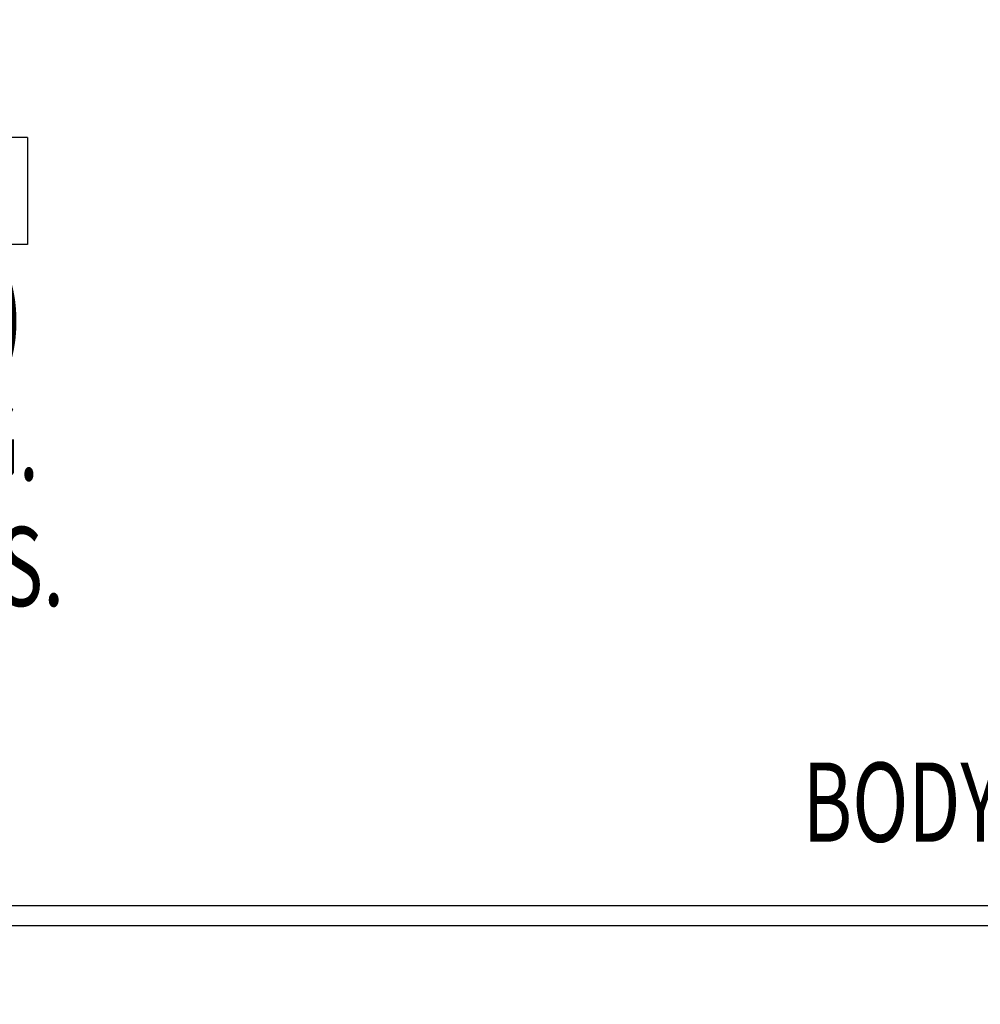
# Model space of a CAD drawing. Extents: x 0 to 45, y 0 to 29.
# Drawn here: x 12.5 to 16.6, y 0 to 4.1 of the extents above; entities that cross this region are included whole.
import ezdxf
from ezdxf.enums import TextEntityAlignment as Align

# ---------------------------------------------------------------- set-up
doc = ezdxf.new("R2010")
doc.units = 0
doc.header["$LTSCALE"] = 0.666667
doc.layers.get('0').update_dxf_attribs({"linetype": 'CONTINUOUS'})
doc.layers.add('SLD-0', color=179, linetype='CONTINUOUS')
doc.dimstyles.new('SLDDIMSTYLE8', dxfattribs={"dimtxt": 0.333333, "dimasz": 0.333333, "dimexe": 0, "dimexo": 0.0625, "dimgap": 0.083333, "dimtad": 0, "dimtih": 1, "dimtoh": 1, "dimlfac": 0.375, "dimrnd": 1e-09, "dimzin": 12, "dimblk1": 'NONE', "dimblk2": 'NONE', "dimsah": 1, "dimcen": 0, "dimazin": 3, "dimtfac": 1, "dimtofl": 0, "dimtmove": 0, "dimatfit": 3})

# ---------------------------------------------------------------- blocks, each defined once
blk = doc.blocks.new('_DOT')
at = {"color": 0, "linetype": 'BYBLOCK'}
blk.add_line((-0.5, 0), (-1, 0), dxfattribs=at)
at = {"color": 0, "linetype": 'BYBLOCK', "const_width": 0.5}
blk.add_lwpolyline([(-0.25, 0, 1), (0.25, 0, 1)], format="xyb", close=True, dxfattribs=at)
blk = doc.blocks.new('SW_NOTE_11')
at = {"layer": 'SLD-0', "color": 0}
blk.add_lwpolyline([(-0.6975, -1.3187), (-0.5335, -1.3187), (0, 0)], dxfattribs=at)
at = {"layer": 'SLD-0', "color": 0, "xscale": 0.1025641026, "yscale": 0.1025641026, "rotation": 67.9745190295}
blk.add_blockref('_DOT', (0, 0, 0.9435), dxfattribs=at)
at = {"layer": 'SLD-0', "color": 0, "width": 0.7}
blk.add_text('BODY', height=0.33333, dxfattribs=at).set_placement((-1.9453, -1.5827), align=Align.BOTTOM_LEFT)
blk = doc.blocks.new('*D59')
at = {"layer": 'SLD-0'}
for p, q in [((10.5883, 3.6483), (10.5883, 3.1987)), ((10.5883, 3.6483), (10.656, 3.6483)), ((12.5543, 3.6483), (12.4866, 3.6483)), ((12.5543, 3.6483), (12.5543, 3.1987)), ((10.5883, 3.1987), (10.656, 3.1987)), ((12.5543, 3.1987), (12.4866, 3.1987)), ((7.5462, 2.63), (7.7962, 2.63))]:
    blk.add_line(p, q, dxfattribs=at)
for s, height, width, p in [('.126in', 0.33333, 0.7, (11.1986, 3.688)), ('%%c', 0.33333, 0.7, (10.7226, 3.688)), ('3.20mm', 0.33333, 0.7, (10.7237, 3.159)), ('x .315in[8.00mm] DEEP (6X)', 0.333333, 0.659615, (8.7048, 2.63)), ('[ACCEPTS M3.5 x 6mm (.236in.) LG.', 0.333333, 0.64697, (7.8483, 2.101)), ('SELF-TAPPING SCREWS.', 0.333333, 0.7, (9.1317, 1.5721)), ('(NOT SUPPLIED)]', 0.333333, 0.7, (9.8565, 1.0431))]:
    blk.add_text(s, height=height, dxfattribs=dict(at, width=width)).set_placement(p, align=Align.BOTTOM_LEFT)
blk = doc.blocks.new('_NONE')

msp = doc.modelspace()

# ---------------------------------------------------------------- linework, layer by layer
at = {"color": 7, "linetype": 'CONTINUOUS'}
for p, q in [((0.414, 0.4154), (44.914, 0.4154)), ((0.3306, 0.3321), (44.9973, 0.3321))]:
    msp.add_line(p, q, dxfattribs=at)

# ---------------------------------------------------------------- block references
at = {"layer": 'SLD-0'}
msp.add_blockref('SW_NOTE_11', (17.7614, 2.1628), dxfattribs=at)

# ---------------------------------------------------------------- dimensions: what is measured, and where the dimension line sits
dim = msp.add_diameter_dim_2p(p1=(0.2439, 0.2008), p2=(0, 0), text='<>\\Px .315in[8.00mm] DEEP (6X)\\P[ACCEPTS M3.5 x 6mm (.236in.) LG.\\PSELF-TAPPING SCREWS.\\P(NOT SUPPLIED)]', dimstyle='SLDDIMSTYLE8', dxfattribs=at)
dim.commit()
dim.dimension.update_dxf_attribs({"geometry": '*D59', "text_midpoint": (11.558, 2.63), "dimtype": 163})

doc.saveas('drawing.dxf')
